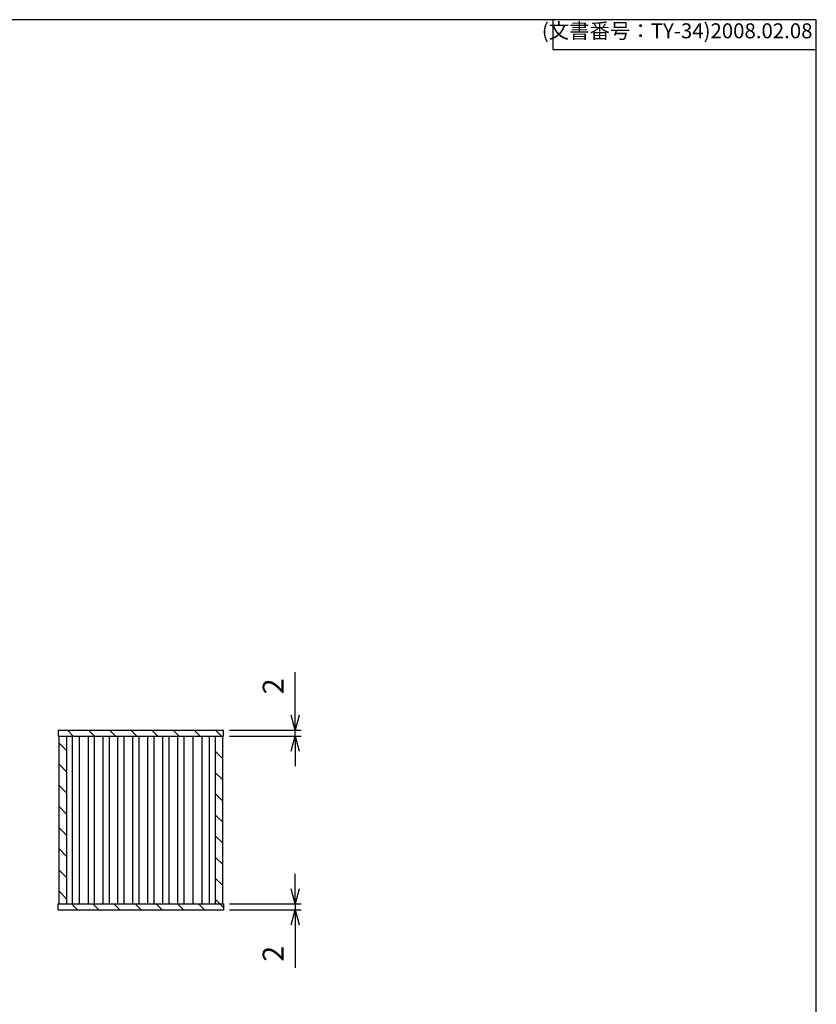
# Model space of a CAD drawing. Units: millimetres. Extents: x -22 to 2416, y 572 to 1132.
# Drawn here: x 1334 to 1600, y 803 to 1132 of the extents above; entities that cross this region are included whole.
import ezdxf

# ---------------------------------------------------------------- set-up
doc = ezdxf.new("R2010")
doc.units = ezdxf.units.MM
doc.header["$LTSCALE"] = 2
for name, color, linetype, lineweight in [('AM_5', 3, 'Continuous', 25), ('AM_8', 1, 'Continuous', 25), ('上ｶﾊﾞｰ', 7, 'Continuous', 25), ('下ｶﾊﾞｰ', 2, 'Continuous', 25), ('ﾊﾟﾈﾙ', 5, 'Continuous', 25)]:
    doc.layers.add(name, color=color, linetype=linetype, lineweight=lineweight)
doc.styles.get("Standard").update_dxf_attribs({"font": 'ISOCP.SHX', "bigfont": 'EXTFONT.SHX'})
doc.dimstyles.new('AM_ISO$0', dxfattribs={"dimtxt": 3.5, "dimasz": 2.5, "dimexe": 1, "dimexo": 1, "dimgap": 1.5, "dimtad": 1, "dimdsep": 46, "dimtxsty": 'STANDARD', "dimblk": 'OPEN30', "dimcen": 0, "dimclrd": 256, "dimclre": 256, "dimclrt": 2, "dimadec": 0, "dimazin": 2, "dimtp": 0.1, "dimtm": 0.1, "dimtfac": 0.71, "dimtmove": 0, "dimatfit": 3, "dimldrblk": 'OPEN30', "dimfxl": 1, "dimlwd": -1, "dimlwe": -1, "dimarcsym": 0})
pattern_1 = [(315, (243.8706, 1851.8643), (3.535534, 3.535534), [])]

# ---------------------------------------------------------------- blocks, each defined once
blk = doc.blocks.new('TK-A3')
for p, q in [((359, 280), (359, 275)), ((359, 275), (403, 275))]:
    blk.add_line(p, q)
blk.add_lwpolyline([(0, 0), (403, 0), (403, 280), (0, 280)], close=True)
at = {"insert": (402.36, 276.11), "char_height": 2.5, "width": 43.0784, "attachment_point": 9}
blk.add_mtext('(文書番号：TY-34)2008.02.08', dxfattribs=at)
blk = doc.blocks.new('_Open30')
at = {"color": 0, "linetype": 'ByBlock', "lineweight": -2}
for p, q in [((-1, 0.268), (0, 0)), ((0, 0), (-1, -0.268)), ((0, 0), (-1, 0))]:
    blk.add_line(p, q, dxfattribs=at)
blk = doc.blocks.new('*D30')
at = {"layer": 'AM_5'}
for p, q in [((1425.8, 899.61), (1425.8, 914.01)), ((1403.8, 894.61), (1427.8, 894.61)), ((1403.8, 892.61), (1427.8, 892.61)), ((1425.8, 892.61), (1425.8, 894.61)), ((1425.8, 887.61), (1425.8, 882.61))]:
    blk.add_line(p, q, dxfattribs=at)
at = {"layer": 'Defpoints', "color": 0}
for p in [(1401.8, 894.61), (1401.8, 892.61), (1425.8, 894.61)]:
    blk.add_point(p, dxfattribs=at)
at = {"layer": 'AM_5', "xscale": 5, "yscale": 5, "zscale": 5}
for p, rotation in [((1425.8, 894.61), 270), ((1425.8, 892.61), 90)]:
    blk.add_blockref('_Open30', p, dxfattribs=dict(at, rotation=rotation))
at = {"layer": 'AM_5', "color": 2, "insert": (1419.3, 909.31), "char_height": 7, "attachment_point": 5, "rotation": 90}
blk.add_mtext('2', dxfattribs=at)
blk = doc.blocks.new('*D31')
at = {"layer": 'AM_5'}
for p, q in [((1425.8, 841.61), (1425.8, 846.61)), ((1403.8, 836.61), (1427.8, 836.61)), ((1425.8, 836.61), (1425.8, 834.61)), ((1403.8, 834.61), (1427.8, 834.61)), ((1425.8, 829.61), (1425.8, 815.21))]:
    blk.add_line(p, q, dxfattribs=at)
at = {"layer": 'Defpoints', "color": 0}
for p in [(1401.8, 836.61), (1401.8, 834.61), (1425.8, 834.61)]:
    blk.add_point(p, dxfattribs=at)
at = {"layer": 'AM_5', "xscale": 5, "yscale": 5, "zscale": 5}
for p, rotation in [((1425.8, 836.61), 270), ((1425.8, 834.61), 90)]:
    blk.add_blockref('_Open30', p, dxfattribs=dict(at, rotation=rotation))
at = {"layer": 'AM_5', "color": 2, "insert": (1419.3, 819.91), "char_height": 7, "attachment_point": 5, "rotation": 90}
blk.add_mtext('2', dxfattribs=at)

msp = doc.modelspace()

# ---------------------------------------------------------------- hatches: boundary and pattern name
at = {"layer": 'AM_8'}
h = msp.add_hatch(dxfattribs=at)
h.set_pattern_fill('_U', color=256, scale=5, angle=-45, style=0, pattern_type=0)
h.set_pattern_definition(pattern_1)
h.paths.add_polyline_path([(1401.804, 892.61), (1346.604, 892.61), (1346.604, 894.61), (1401.804, 894.61)])
h = msp.add_hatch(dxfattribs=at)
h.set_pattern_fill('_U', color=256, scale=5, angle=-45, style=0, pattern_type=0)
h.set_pattern_definition(pattern_1)
h.paths.add_polyline_path([(1349.354, 892.61), (1349.354, 836.61), (1346.854, 836.61), (1346.854, 892.61)])
h = msp.add_hatch(dxfattribs=at)
h.set_pattern_fill('_U', color=256, scale=5, angle=-45, style=0, pattern_type=0)
h.set_pattern_definition(pattern_1)
h.paths.add_polyline_path([(1399.054, 836.61), (1399.054, 892.61), (1401.554, 892.61), (1401.554, 836.61)])
h = msp.add_hatch(dxfattribs=at)
h.set_pattern_fill('_U', color=256, scale=5, angle=-45, style=0, pattern_type=0)
h.set_pattern_definition(pattern_1)
h.paths.add_polyline_path([(1346.604, 836.61), (1356.504, 836.61), (1356.554, 836.61), (1401.804, 836.61), (1401.804, 834.61), (1346.604, 834.61)])

# ---------------------------------------------------------------- linework, layer by layer
at = {"layer": '上ｶﾊﾞｰ'}
for p, q in [((1346.854, 836.61), (1346.854, 892.61)), ((1346.854, 892.61), (1356.504, 892.61)), ((1349.354, 892.61), (1349.354, 836.61)), ((1351.385, 836.61), (1351.385, 892.61)), ((1353.554, 892.61), (1353.554, 836.61)), ((1356.554, 892.61), (1356.554, 836.61)), ((1346.854, 836.61), (1356.504, 836.61))]:
    msp.add_line(p, q, dxfattribs=at)
at = {"layer": '下ｶﾊﾞｰ'}
for p, q in [((1356.504, 892.61), (1401.554, 892.61)), ((1358.554, 892.61), (1358.554, 836.61)), ((1361.554, 836.61), (1361.554, 892.61)), ((1363.554, 892.61), (1363.554, 836.61)), ((1366.554, 836.61), (1366.554, 892.61)), ((1368.554, 892.61), (1368.554, 836.61)), ((1371.554, 836.61), (1371.554, 892.61)), ((1373.554, 892.61), (1373.554, 836.61)), ((1376.554, 836.61), (1376.554, 892.61)), ((1378.554, 892.61), (1378.554, 836.61)), ((1381.554, 836.61), (1381.554, 892.61)), ((1383.554, 892.61), (1383.554, 836.61)), ((1386.554, 836.61), (1386.554, 892.61)), ((1388.554, 892.61), (1388.554, 836.61)), ((1391.554, 892.61), (1391.554, 836.61)), ((1394.591, 892.61), (1394.591, 836.61)), ((1397.035, 892.61), (1397.035, 836.61)), ((1399.054, 892.61), (1399.054, 836.61)), ((1401.554, 836.61), (1401.554, 892.61)), ((1356.504, 836.61), (1401.554, 836.61))]:
    msp.add_line(p, q, dxfattribs=at)
at = {"layer": 'ﾊﾟﾈﾙ'}
for p, q in [((1346.604, 894.61), (1346.604, 892.61)), ((1346.604, 894.61), (1401.804, 894.61)), ((1346.604, 892.61), (1401.804, 892.61)), ((1401.804, 892.61), (1401.804, 894.61)), ((1346.604, 836.61), (1401.804, 836.61)), ((1346.604, 834.61), (1346.604, 836.61)), ((1401.804, 836.61), (1401.804, 834.61)), ((1346.604, 834.61), (1401.804, 834.61))]:
    msp.add_line(p, q, dxfattribs=at)

# ---------------------------------------------------------------- block references
at = {"lineweight": 0, "xscale": 2, "yscale": 2, "zscale": 2}
msp.add_blockref('TK-A3', (793.915, 572.146), dxfattribs=at)

# ---------------------------------------------------------------- dimensions: what is measured, and where the dimension line sits
at = {"layer": 'AM_5'}
for base, p1, p2, override, picture, middle in [((1425.804, 894.61), (1401.804, 892.61), (1401.804, 894.61), {"dimscale": 2, "dimpost": ''}, '*D30', (1419.304, 909.309)), ((1425.804, 834.61), (1401.804, 836.61), (1401.804, 834.61), {"dimscale": 2}, '*D31', (1419.304, 819.911))]:
    dim = msp.add_linear_dim(base=base, p1=p1, p2=p2, angle=90, dimstyle='AM_ISO$0', override=override, dxfattribs=at)
    dim.commit()
    dim.dimension.update_dxf_attribs({"geometry": picture, "text_midpoint": middle})

doc.saveas('drawing.dxf')
